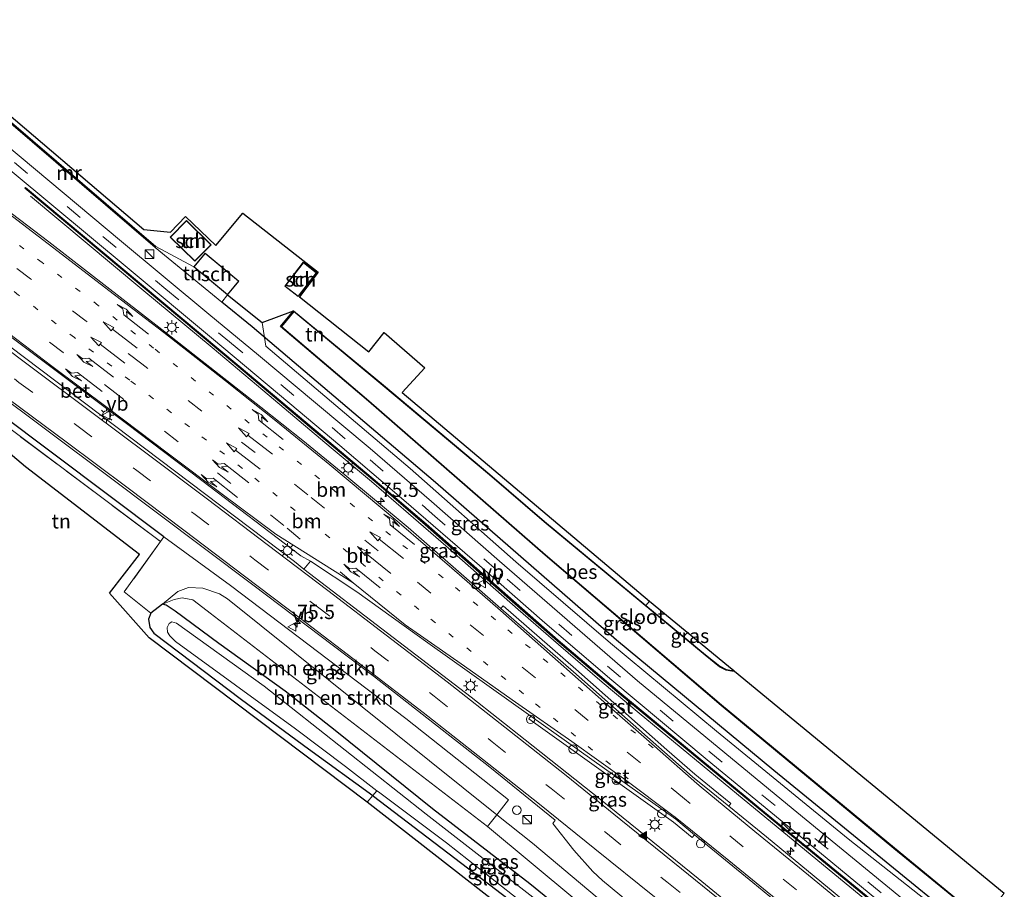
# Model space of a CAD drawing. Units: metres. Extents: x 109998 to 112529, y 512500 to 518750.
# Drawn here: x 110629 to 110801, y 514658 to 514810 of the extents above; entities that cross this region are included whole.
import ezdxf
from ezdxf.enums import TextEntityAlignment as Align

# ---------------------------------------------------------------- set-up
doc = ezdxf.new("R2010")
doc.units = ezdxf.units.M
for name, pattern in [('IE-TERREINAFSCHEIDING', [10, 8, -2]), ('VW-1-3_STREEP', [4, 1, -3]), ('VW-3-9_STREEP', [12, 3, -9])]:
    doc.linetypes.add(name, pattern=pattern)
doc.layers.get('0').update_dxf_attribs({"lineweight": 25})
for name, color, linetype, lineweight in [('B-ME-AL-OVERIG-S-B1', 7, 'Continuous', 18), ('B-ME-AM-KILOMETR-S-B1', 7, 'Continuous', 18), ('B-ME-BV-GELEIDECONSTRUCTIE-GELEIDERAIL-L-B1', 213, 'BV-GELEIDERAIL', 18), ('B-ME-GR-BOMENRIJ-L-B1', 10, 'Continuous', 25), ('B-ME-GR-BOMENSTRUIKEN-GV-B6', 93, 'Continuous', 18), ('B-ME-GW-INSTEEKWATERGANG-L-B1', 10, 'Continuous', 25), ('B-ME-GW-KRUINLIJN-L-B1', 93, 'Continuous', 18), ('B-ME-GW-TEENLIJN-L-B1', 93, 'Continuous', 18), ('B-ME-IE-GRASLAND-GV-B6', 93, 'Continuous', 18), ('B-ME-IE-GRONDWERKLIJN-GROND_INGERICHT-GV-B6', 253, 'Continuous', 18), ('B-ME-IE-HULPGEOMETRIE-L-B1', 53, 'Continuous', 18), ('B-ME-IE-INRICHTINGSELEMENT-S-B1', 253, 'Continuous', 18), ('B-ME-IE-MEUBILAIR_WEGMEUBILAIR-LICHTMAST-S-B1', 8, 'Continuous', 18), ('B-ME-IE-TERREINAFSCHEIDING-HAAG-L-B1', 10, 'Continuous', 25), ('B-ME-IE-TERREINAFSCHEIDING-RASTERHEKWERK-L-B1', 8, 'IE-TERREINAFSCHEIDING', 18), ('B-ME-KG-KADASTRAAL-DAKRAND-L-B1', 13, 'Continuous', 18), ('B-ME-KG-KADASTRAAL-OPNAMEDTMGRENS-L-B1', 10, 'Continuous', 25), ('B-ME-KW-GELUIDSWERING-GV-B6', 8, 'Continuous', 18), ('B-ME-KW-SCHERM-L-B1', 8, 'Continuous', 18), ('B-ME-MW-MUUR-GV-B6', 8, 'IE-TERREINAFSCHEIDING-KUNSTMATIG', 18), ('B-ME-MW-MUUR-L-B1', 8, 'IE-TERREINAFSCHEIDING-KUNSTMATIG', 18), ('B-ME-OB-BESCHOEIING-GV-B6', 10, 'Continuous', 25), ('B-ME-OG-BEBOUWING-GV-B6', 173, 'Continuous', 18), ('B-ME-OG-WATER-GV-B6', 153, 'Continuous', 18), ('B-ME-VH-VERH_SOORT-BETON-OVERIG-GV-B6', 8, 'IE-TERREINAFSCHEIDING-NATUURLIJK-HOUTWAL', 18), ('B-ME-VH-VERH_SOORT-BITUMEN-GV-B6', 8, 'IE-TERREINAFSCHEIDING-NATUURLIJK-HOUTWAL', 18), ('B-ME-VH-VERH_SOORT-GV-B6', 8, 'Continuous', 18), ('B-ME-VW-MARKERING-13STREEP-045-L-B1', 255, 'VW-1-3_STREEP', 18), ('B-ME-VW-MARKERING-39STREEP-015-L-B1', 255, 'VW-3-9_STREEP', 18), ('B-ME-VW-MARKERING-PIJLLI750-S-B1', 7, 'Continuous', 18), ('B-ME-VW-MARKERING-PIJLRD750-S-B1', 7, 'Continuous', 18), ('B-ME-VW-MARKERING-PIJLRE750-S-B1', 7, 'Continuous', 18), ('B-ME-VW-MARKERING-STREEP-015-L-B1', 7, 'Continuous', 18), ('B-ME-VW-MARKERING-VLAKMARK-S-B1', 7, 'Continuous', 18), ('B-ME-VW-MEUBILAIR_WEGMEUBILAIR-VERKEERSBORD-S-B1', 8, 'Continuous', 18)]:
    doc.layers.add(name, color=color, linetype=linetype, lineweight=lineweight)
doc.styles.add('NLCS-ISO', font='NLCS-ISO.TTF')
doc.linetypes.add('BV-GELEIDERAIL', pattern='A,10,-3,[108,NLCS.SHX,S=1,R=0,X=0,Y=0],-3', length=16)
doc.linetypes.add('IE-TERREINAFSCHEIDING-KUNSTMATIG', pattern='A,4,[82,NLCS.SHX,S=0.75,R=90,X=0,Y=0],4,-2', length=10)
doc.linetypes.add('IE-TERREINAFSCHEIDING-NATUURLIJK-HOUTWAL', pattern='A,7,-1.5,[67,NLCS.SHX,S=0.75,R=45,X=0,Y=0],-1.5,7,-1.5,[70,NLCS.SHX,S=0.75,R=0,X=0,Y=0],-1.5', length=20)

# ---------------------------------------------------------------- blocks, each defined once
blk = doc.blocks.new('dtb')
blk.add_circle((0, 0), 0.75)
blk = doc.blocks.new('kast')
blk.add_line((-0.75, -0.75), (0.75, 0.75))
blk.add_lwpolyline([(-0.75, 0.75), (0.75, 0.75), (0.75, -0.75), (-0.75, -0.75)], close=True)
blk = doc.blocks.new('verkeersbord')
for p, q in [((0, 0.75), (-0.75, -0.625)), ((0.75, -0.625), (0, 0.75)), ((-0.75, -0.625), (0.75, -0.625))]:
    blk.add_line(p, q)
blk = doc.blocks.new('hecto')
for p, q in [((0, 0.625), (-0.625, 0)), ((0, -0.625), (0, 0.625)), ((-0.625, 0), (0.625, 0)), ((0.625, 0), (0, -0.625))]:
    blk.add_line(p, q)
blk = doc.blocks.new('verfsymbol')
for color in [252, 253]:
    blk.add_hatch(color=color).paths.add_polyline_path([(0.75, -0.625), (0, 0.75), (-0.75, -0.625)])
blk.add_lwpolyline([(0.75, -0.625), (0, 0.75), (-0.75, -0.625)], close=True)
blk = doc.blocks.new('lantaarnpaal')
for p, q in [((-0.75, 0), (-1.25, 0)), ((-0.88, 0.88), (-0.53, 0.53)), ((0, 0.75), (0, 1.25)), ((0.53, 0.53), (0.88, 0.88)), ((0.75, 0), (1.25, 0)), ((-0.53, -0.53), (-0.88, -0.88)), ((0, -0.75), (0, -1.25)), ((0.53, -0.53), (0.88, -0.88))]:
    blk.add_line(p, q)
blk.add_circle((0, 0), 0.75)
blk = doc.blocks.new('pijll')
for p, q in [((0, 0, 0.1), (5.45, 0, 0.1)), ((5.7, 1.05, 0.1), (4, 0.75, 0.1)), ((4, 0.75, 0.1), (5.45, 0.75, 0.1)), ((5.45, 0.75, 0.1), (4.7, 0, 0.1)), ((6.2, 0.75, 0.1), (5.45, 0, 0.1)), ((7.5, 0.75, 0.1), (5.7, 1.05, 0.1)), ((7.5, 0.75, 0.1), (6.2, 0.75, 0.1))]:
    blk.add_line(p, q)
blk = doc.blocks.new('pijl')
for p, q in [((0, 0, 0.1), (5.45, 0, 0.1)), ((7.5, 0, 0.1), (5.45, 0.375, 0.1)), ((5.45, 0.375, 0.1), (5.45, -0.375, 0.1)), ((5.45, -0.375, 0.1), (7.5, 0, 0.1))]:
    blk.add_line(p, q)
blk = doc.blocks.new('pijlr')
for p, q in [((0, 0, 0.1), (5.45, 0, 0.1)), ((5.45, -0.75, 0.1), (4.7, 0, 0.1)), ((6.2, -0.75, 0.1), (5.45, 0, 0.1)), ((4, -0.75, 0.1), (5.45, -0.75, 0.1)), ((5.7, -1.05, 0.1), (4, -0.75, 0.1)), ((7.5, -0.75, 0.1), (5.7, -1.05, 0.1)), ((7.5, -0.75, 0.1), (6.2, -0.75, 0.1))]:
    blk.add_line(p, q)

msp = doc.modelspace()

# ---------------------------------------------------------------- linework, layer by layer
at = {"layer": 'B-ME-BV-GELEIDECONSTRUCTIE-GELEIDERAIL-L-B1'}
msp.add_polyline3d([(110790.57, 514644.035, 1.12), (110773.583, 514658.04, 1.146), (110755.082, 514673.224, 1.143), (110736.769, 514688.338, 1.158), (110730.277, 514693.794, 1.16), (110722.668, 514700.343, 1.169), (110715.633, 514706.492, 1.175), (110703.018, 514717.614, 1.16), (110696.495, 514723.259, 1.166), (110690.028, 514728.81, 1.166), (110682.974, 514734.727, 1.18), (110671.025, 514744.799, 1.166), (110662.155, 514752.214, 1.172), (110649.871, 514762.461, 1.172), (110630.43, 514778.666, 1.129)], dxfattribs=at)
at = {"layer": 'B-ME-GR-BOMENRIJ-L-B1'}
for p, q in [((110669.165, 514755.843, -0.2), (110663.875, 514760.137, -0.197)), ((110653.713, 514719.14, 0.771), (110605.278, 514755.586, 0.796))]:
    msp.add_line(p, q, dxfattribs=at)
msp.add_polyline3d([(110795.107, 514649.939, -0.195), (110760.31, 514678.368, -0.166), (110732.803, 514701.126, -0.163), (110701.184, 514728.668, -0.16), (110669.165, 514755.843, -0.2)], dxfattribs=at)
at = {"layer": 'B-ME-GR-BOMENSTRUIKEN-GV-B6'}
for points in [[(110653.494, 514707.415, -0.542), (110651.442, 514705.838, -0.001), (110646.824, 514709.577, 0.234), (110653.132, 514718.34, 0.754), (110653.713, 514719.14, 0.771), (110665.387, 514710.663, 0.765), (110696.001, 514687.419, 0.731), (110713.929, 514673.202, 0.734), (110711.922, 514670.622, 0.613), (110664.822, 514708.36, 0.683), (110663.464, 514709.218, 0.683), (110660.559, 514710.187, 0.683), (110658.048, 514710.29, 0.683), (110656.171, 514709.595, 0.683), (110653.494, 514707.415, -0.542)], [(110653.494, 514707.415, -0.542), (110656.171, 514709.595, 0.683), (110658.048, 514710.29, 0.683), (110660.559, 514710.187, 0.683), (110663.464, 514709.218, 0.683), (110664.822, 514708.36, 0.683), (110711.922, 514670.622, 0.613), (110710.295, 514668.583, -0.471), (110658.805, 514708.176, -0.451), (110656.941, 514708.501, -0.451), (110655.552, 514708.221, -0.467), (110653.494, 514707.415, -0.542)]]:
    msp.add_polyline3d(points, dxfattribs=at)
at = {"layer": 'B-ME-GW-INSTEEKWATERGANG-L-B1'}
msp.add_line((110653.494, 514707.415, -0.542), (110651.442, 514705.838, -0.001), dxfattribs=at)
for points in [[(110651.442, 514705.838, -0.001), (110651.068, 514704.764, -0.076), (110651.283, 514703.328, -0.127), (110651.999, 514702.313, -0.213), (110667.307, 514690.754, -0.427), (110678.975, 514682.156, -0.468), (110690.242, 514673.972, -0.51)], [(110769.285, 514616.337, -0.652), (110754.961, 514628, -0.652), (110733.047, 514646.049, -0.703), (110717.687, 514658.557, -0.65), (110700.65, 514671.637, -0.649), (110683.634, 514685.324, -0.566), (110674.944, 514692.23, -0.607), (110663.334, 514700.545, -0.596), (110655.685, 514706.207, -0.613), (110654.124, 514707.207, -0.542), (110653.494, 514707.415, -0.542)], [(110690.242, 514673.972, -0.51), (110690.364, 514673.883, -0.51), (110718.774, 514652.172, -0.745), (110752.572, 514624.668, -0.787), (110766.801, 514613.105, -0.777)]]:
    msp.add_polyline3d(points, dxfattribs=at)
at = {"layer": 'B-ME-GW-KRUINLIJN-L-B1'}
for points in [[(110670.917, 514756.626, 0.197), (110671.53, 514752.462, 0.223), (110696.767, 514731.126, 0.223), (110715.217, 514714.775, 0.194), (110731.761, 514700.615, 0.177), (110750.285, 514685.218, 0.169), (110773.272, 514666.382, 0.172), (110794.739, 514649.461, 0.073)], [(110711.922, 514670.622, 0.613), (110664.822, 514708.36, 0.683), (110663.464, 514709.218, 0.683), (110660.559, 514710.187, 0.683), (110658.048, 514710.29, 0.683), (110656.171, 514709.595, 0.683), (110653.494, 514707.415, -0.542)], [(110773.317, 514621.584, 0.598), (110749.133, 514639.62, 0.604), (110718.147, 514665.635, 0.604), (110711.922, 514670.622, 0.613)]]:
    msp.add_polyline3d(points, dxfattribs=at)
at = {"layer": 'B-ME-GW-TEENLIJN-L-B1'}
msp.add_polyline3d([(110710.295, 514668.583, -0.471), (110740.45, 514643.466, -0.626), (110771.202, 514618.833, -0.6)], dxfattribs=at)
at = {"layer": 'B-ME-IE-GRASLAND-GV-B6'}
for points in [[(110793.154, 514647.398, 0.295), (110763.665, 514671.609, 0.302), (110736.468, 514694.019, 0.307), (110712.372, 514714.899, 0.305), (110700.501, 514725.31, 0.307), (110689.766, 514734.578, 0.293), (110680.212, 514742.558, 0.285), (110670.282, 514750.881, 0.302), (110661.602, 514758.084, 0.29), (110645.985, 514771.073, 0.293), (110621.223, 514791.728, 0.42), (110619.73, 514793.077, 0.451), (110621.986, 514795.64, 0.548), (110652.21, 514769.712, 0.285), (110663.875, 514760.137, -0.197), (110664.855, 514761.436, 0.2), (110670.917, 514756.626, 0.197), (110671.53, 514752.462, 0.223), (110696.767, 514731.126, 0.223), (110715.217, 514714.775, 0.194), (110731.761, 514700.615, 0.177), (110750.285, 514685.218, 0.169), (110773.272, 514666.382, 0.172), (110794.739, 514649.461, 0.073)], [(110619.49, 514789.59, 0.451), (110627.236, 514782.937, 0.37), (110647.689, 514765.901, 0.355), (110662.039, 514753.943, 0.375), (110675.745, 514742.442, 0.389), (110684.5, 514735.123, 0.389), (110695.673, 514725.598, 0.389), (110708.86, 514714.13, 0.387), (110720.288, 514704.118, 0.398), (110731.993, 514694.103, 0.406), (110748.63, 514680.191, 0.406), (110769.279, 514663.245, 0.406), (110791.343, 514645.042, 0.406)], [(110789.008, 514642.003, 0.772), (110758.988, 514666.742, 0.717), (110752.421, 514672.101, 0.689), (110752.8, 514672.566, 0.685), (110749.709, 514675.082, 0.685), (110746.498, 514677.679, 0.685), (110741.573, 514681.975, 0.685), (110725.673, 514696.055, 0.679), (110713.013, 514707.115, 0.676), (110712.618, 514706.663, 0.68), (110696.408, 514720.792, 0.655), (110685.366, 514730.001, 0.638), (110677.984, 514735.99, 0.663), (110670.649, 514741.835, 0.641), (110663.422, 514747.502, 0.672), (110653.398, 514755.389, 0.723), (110633.642, 514770.682, 0.748), (110618.23, 514782.432, 0.819)], [(110790.976, 514644.565, 0.34), (110758.682, 514671.082, 0.372), (110733.759, 514691.665, 0.372), (110722.633, 514701.117, 0.37), (110713.795, 514708.845, 0.37), (110699.533, 514721.442, 0.37), (110691.409, 514728.389, 0.37), (110679.974, 514737.968, 0.37), (110666.909, 514749.01, 0.372), (110629.57, 514780.209, 0.372), (110629.442, 514780.056, 0.772), (110666.78, 514748.857, 0.772), (110679.845, 514737.815, 0.77), (110691.28, 514728.236, 0.77), (110699.402, 514721.291, 0.77), (110713.663, 514708.695, 0.77), (110722.502, 514700.966, 0.77), (110733.631, 514691.512, 0.772), (110758.555, 514670.928, 0.772), (110790.849, 514644.41, 0.74)], [(110749.133, 514639.62, 0.604), (110718.147, 514665.635, 0.604), (110711.922, 514670.622, 0.613), (110713.929, 514673.202, 0.734), (110696.001, 514687.419, 0.731), (110665.387, 514710.663, 0.765), (110653.713, 514719.14, 0.771), (110653.132, 514718.34, 0.754), (110620.71, 514742.636, 0.816), (110601.677, 514756.995, 0.838), (110587.536, 514766.272, 0.858), (110590.892, 514769.408, 0.998), (110592.461, 514768.29, 0.98), (110612.82, 514753.049, 0.912), (110643.947, 514729.796, 0.898), (110669.269, 514710.803, 0.759), (110690.555, 514694.686, 0.788), (110710.689, 514678.946, 0.771), (110722.104, 514669.658, 0.772), (110721.687, 514669.067, 0.791), (110725.354, 514664.399, 0.766), (110728.65, 514660.728, 0.755), (110730.349, 514659.133, 0.761), (110746.895, 514645.436, 0.747)], [(110794.739, 514649.461, 0.073), (110773.272, 514666.382, 0.172), (110750.285, 514685.218, 0.169), (110731.761, 514700.615, 0.177), (110715.217, 514714.775, 0.194), (110696.767, 514731.126, 0.223), (110671.53, 514752.462, 0.223), (110670.917, 514756.626, 0.197), (110676.406, 514758.659, -1), (110674.125, 514755.882, -1), (110689.495, 514742.844, -1), (110720.359, 514715.961, -1), (110751.108, 514689.722, -1), (110781.28, 514664.728, -1), (110796.749, 514652.082, -1), (110795.107, 514649.939, -0.195), (110794.739, 514649.461, 0.073)], [(110687.418, 514709.555, 0.966), (110699.871, 514700.644, 0.946), (110717.818, 514687.864, 0.946), (110717.47, 514687.375, 0.955), (110742.789, 514669.347, 0.943), (110746.027, 514666.65, 0.946), (110746.411, 514667.111, 0.937), (110756.649, 514658.789, 0.966), (110784.342, 514635.931, 0.959), (110781.057, 514631.656, 0.951), (110747.068, 514659.462, 0.932), (110729.983, 514673.275, 0.997), (110716.823, 514683.73, 0.943), (110707.445, 514691.138, 0.985), (110678.18, 514713.526, 1.059), (110679.37, 514714.899, 1.039), (110687.418, 514709.555, 0.966)], [(110769.285, 514616.337, -0.652), (110754.961, 514628, -0.652), (110733.047, 514646.049, -0.703), (110717.687, 514658.557, -0.65), (110700.65, 514671.637, -0.649), (110683.634, 514685.324, -0.566), (110674.944, 514692.23, -0.607), (110663.334, 514700.545, -0.596), (110655.685, 514706.207, -0.613), (110654.124, 514707.207, -0.542), (110653.494, 514707.415, -0.542), (110655.552, 514708.221, -0.467), (110656.941, 514708.501, -0.451), (110658.805, 514708.176, -0.451), (110710.295, 514668.583, -0.471), (110740.45, 514643.466, -0.626), (110771.202, 514618.833, -0.6), (110769.285, 514616.337, -0.652)], [(110738.569, 514707.913, -0.143), (110752.379, 514696.563, -0.143), (110753.307, 514695.82, -1), (110752.971, 514695.825, -1), (110751.977, 514695.987, -1), (110750.844, 514696.564, -1), (110748.347, 514698.545, -1), (110737.94, 514707.181, -1), (110738.569, 514707.913, -0.143)], [(110723.456, 514652.131, -1.25), (110699.558, 514670.74, -1.25), (110671.279, 514693.049, -1.25), (110655.94, 514704.082, -1.25), (110655.148, 514704.322, -1.25), (110654.684, 514704.02, -1.25), (110654.299, 514703.326, -1.25), (110654.373, 514702.537, -1.25), (110654.801, 514701.855, -1.25), (110655.758, 514700.904, -1.25), (110676.748, 514685.611, -1.25), (110685.454, 514679.066, -1.25), (110690.939, 514674.815, -1.25), (110690.242, 514673.972, -0.51), (110678.975, 514682.156, -0.468), (110667.307, 514690.754, -0.427), (110651.999, 514702.313, -0.213), (110651.283, 514703.328, -0.127), (110651.068, 514704.764, -0.076), (110651.442, 514705.838, -0.001), (110653.494, 514707.415, -0.542), (110654.124, 514707.207, -0.542), (110655.685, 514706.207, -0.613), (110663.334, 514700.545, -0.596), (110674.944, 514692.23, -0.607), (110683.634, 514685.324, -0.566), (110700.65, 514671.637, -0.649), (110717.687, 514658.557, -0.65), (110733.047, 514646.049, -0.703)], [(110766.801, 514613.105, -0.777), (110752.572, 514624.668, -0.787), (110718.774, 514652.172, -0.745), (110690.364, 514673.883, -0.51), (110690.242, 514673.972, -0.51), (110690.939, 514674.815, -1.25), (110691.202, 514674.611, -1.25), (110703.098, 514665.699, -1.25), (110718.487, 514653.584, -1.25), (110729.877, 514644.225, -1.25), (110753.006, 514625.271, -1.25), (110767.223, 514613.654, -1.25), (110766.801, 514613.105, -0.777)], [(110771.202, 514618.833, -0.6), (110740.45, 514643.466, -0.626), (110710.295, 514668.583, -0.471), (110711.922, 514670.622, 0.613), (110718.147, 514665.635, 0.604), (110749.133, 514639.62, 0.604), (110773.317, 514621.584, 0.598), (110771.202, 514618.833, -0.6)]]:
    msp.add_polyline3d(points, dxfattribs=at)
at = {"layer": 'B-ME-IE-GRONDWERKLIJN-GROND_INGERICHT-GV-B6'}
for points in [[(110621.473, 514797.298, 0.545), (110650.218, 514772.863, 0.067), (110654.891, 514772.419, 0.065), (110657.504, 514775.14, 0.093), (110662.811, 514770.052, 0.087), (110667.52, 514775.704, 0.161), (110680.67, 514765.375, 0.194), (110677.411, 514761.101, 0.194), (110689.564, 514751.488, 0.194), (110692.198, 514754.866, -0.019), (110699.309, 514748.692, -0.019), (110695.387, 514744.356, -0.465), (110738.569, 514707.913, -0.143), (110737.94, 514707.181, -1), (110720.241, 514721.869, -1), (110710.662, 514730.068, -1), (110692.073, 514745.671, -1), (110676.406, 514758.659, -1), (110670.917, 514756.626, 0.197), (110664.855, 514761.436, 0.2), (110666.844, 514763.834, 0.2), (110660.944, 514768.726, 0.2), (110658.956, 514766.328, 0.2), (110652.34, 514769.864, 0.285), (110622.116, 514795.792, 0.548)], [(110654.831, 514771.544, 0.2), (110659.139, 514767.298, 0.2), (110661.999, 514770.2, 0.2), (110657.69, 514774.446, 0.2), (110654.831, 514771.544, 0.2)], [(110652.34, 514769.864, 0.285), (110658.956, 514766.328, 0.2), (110664.855, 514761.436, 0.2), (110663.875, 514760.137, -0.197), (110652.21, 514769.712, 0.285), (110652.34, 514769.864, 0.285)], [(110674.841, 514762.953, 0.2), (110677.18, 514761.132, 0.2), (110680.43, 514765.307, 0.2), (110678.091, 514767.128, 0.2), (110674.841, 514762.953, 0.2)], [(110689.266, 514672.794, -0.386), (110651.157, 514701.503, -0.175), (110644.261, 514709.323, -0.175), (110649.457, 514716.058, -0.124), (110629.575, 514731.379, 0.449), (110606.041, 514751.274, 0.649), (110598.692, 514744.304, 0.327), (110580.875, 514764.069, 0.853), (110581.702, 514764.851, 0.855), (110594.76, 514750.4, 0.416), (110595.536, 514751.1, 0.432), (110601.677, 514756.995, 0.838), (110620.71, 514742.636, 0.816), (110653.132, 514718.34, 0.754), (110646.824, 514709.577, 0.234), (110651.442, 514705.838, -0.001), (110651.068, 514704.764, -0.076), (110651.283, 514703.328, -0.127), (110651.999, 514702.313, -0.213), (110667.307, 514690.754, -0.427), (110678.975, 514682.156, -0.468), (110690.242, 514673.972, -0.51), (110689.266, 514672.794, -0.386)], [(110689.266, 514672.794, -0.386), (110690.242, 514673.972, -0.51), (110690.364, 514673.883, -0.51), (110718.774, 514652.172, -0.745), (110752.572, 514624.668, -0.787), (110766.801, 514613.105, -0.777), (110765.423, 514611.312, -0.92), (110724.17, 514645.576, -0.804), (110689.266, 514672.794, -0.386)]]:
    msp.add_polyline3d(points, dxfattribs=at)
at = {"layer": 'B-ME-IE-HULPGEOMETRIE-L-B1'}
msp.add_line((110658.956, 514766.328, 0.2), (110652.34, 514769.864, 0.285), dxfattribs=at)
at = {"layer": 'B-ME-IE-TERREINAFSCHEIDING-HAAG-L-B1'}
for p, q in [((110664.855, 514761.436, 0.2), (110670.917, 514756.626, 0.197)), ((110670.917, 514756.626, 0.197), (110676.406, 514758.659, -1))]:
    msp.add_line(p, q, dxfattribs=at)
at = {"layer": 'B-ME-IE-TERREINAFSCHEIDING-RASTERHEKWERK-L-B1'}
for p, q in [((110737.94, 514707.181, -1), (110738.569, 514707.913, -0.143)), ((110690.242, 514673.972, -0.51), (110689.266, 514672.794, -0.386)), ((110690.939, 514674.815, -1.25), (110690.242, 514673.972, -0.51))]:
    msp.add_line(p, q, dxfattribs=at)
for points in [[(110652.21, 514769.712, 0.285), (110663.875, 514760.137, -0.197), (110664.855, 514761.436, 0.2)], [(110601.677, 514756.995, 0.838), (110620.71, 514742.636, 0.816), (110653.132, 514718.34, 0.754)], [(110653.132, 514718.34, 0.754), (110646.824, 514709.577, 0.234), (110651.442, 514705.838, -0.001)]]:
    msp.add_polyline3d(points, dxfattribs=at)
at = {"layer": 'B-ME-KG-KADASTRAAL-DAKRAND-L-B1'}
for points in [[(110654.902, 514771.545, 4.055), (110657.691, 514774.375, 4.055), (110661.928, 514770.199, 4.055), (110659.138, 514767.369, 4.095), (110654.902, 514771.545, 4.055)], [(110660.951, 514768.656, 2.697), (110666.774, 514763.828, 2.697), (110664.848, 514761.506, 2.372), (110659.026, 514766.334, 2.369), (110660.951, 514768.656, 2.697)], [(110677.171, 514761.202, 2.124), (110674.911, 514762.962, 2.205), (110678.1, 514767.058, 2.479), (110680.36, 514765.298, 2.273), (110677.171, 514761.202, 2.124)]]:
    msp.add_polyline3d(points, dxfattribs=at)
at = {"layer": 'B-ME-KG-KADASTRAAL-OPNAMEDTMGRENS-L-B1'}
for points in [[(110604.04, 514809.51, 0.875), (110609.046, 514805.797, 0.787), (110610.731, 514804.631, 0.759), (110612.947, 514803.223, 0.643), (110620.872, 514796.65, 0.545), (110621.473, 514797.298, 0.545), (110650.218, 514772.863, 0.067), (110654.891, 514772.419, 0.065), (110657.504, 514775.14, 0.093), (110662.811, 514770.052, 0.087), (110667.52, 514775.704, 0.161), (110680.67, 514765.375, 0.194), (110677.411, 514761.101, 0.194), (110689.564, 514751.488, 0.194), (110692.198, 514754.866, -0.019), (110699.309, 514748.692, -0.019), (110695.387, 514744.356, -0.465), (110738.569, 514707.913, -0.143), (110752.379, 514696.563, -0.143), (110753.307, 514695.82, -1), (110753.43, 514695.718, -1.25), (110800.555, 514656.936, -1.249)], [(110765.423, 514611.312, -0.92), (110724.17, 514645.576, -0.804), (110689.266, 514672.794, -0.386), (110651.157, 514701.503, -0.175), (110644.261, 514709.323, -0.175), (110649.457, 514716.058, -0.124), (110629.575, 514731.379, 0.449), (110606.041, 514751.274, 0.649), (110598.692, 514744.304, 0.327), (110580.875, 514764.069, 0.853), (110581.702, 514764.851, 0.855), (110578.245, 514768.567, 0.855), (110575.377, 514768.966, 0.855), (110573.39, 514768.278, 0.855), (110565.257, 514761.302, 0.855), (110564.724, 514761.904, 0.793), (110563.116, 514763.721, 0.816), (110562.771, 514764.11, 0.737), (110562.702, 514764.188, 0.785)]]:
    msp.add_polyline3d(points, dxfattribs=at)
at = {"layer": 'B-ME-KW-GELUIDSWERING-GV-B6'}
msp.add_polyline3d([(110790.849, 514644.41, 0.74), (110758.555, 514670.928, 0.772), (110733.631, 514691.512, 0.772), (110722.502, 514700.966, 0.77), (110713.663, 514708.695, 0.77), (110699.402, 514721.291, 0.77), (110691.28, 514728.236, 0.77), (110679.845, 514737.815, 0.77), (110666.78, 514748.857, 0.772), (110629.442, 514780.056, 0.772), (110629.57, 514780.209, 0.372), (110666.909, 514749.01, 0.372), (110679.974, 514737.968, 0.37), (110691.409, 514728.389, 0.37), (110699.533, 514721.442, 0.37), (110713.795, 514708.845, 0.37), (110722.633, 514701.117, 0.37), (110733.759, 514691.665, 0.372), (110758.682, 514671.082, 0.372), (110790.976, 514644.565, 0.34), (110790.849, 514644.41, 0.74)], dxfattribs=at)
at = {"layer": 'B-ME-KW-SCHERM-L-B1'}
msp.add_polyline3d([(110790.905, 514644.478, 2.882), (110770.776, 514661.023, 2.875), (110747.424, 514680.245, 2.875), (110736.42, 514689.335, 2.875), (110728.759, 514695.757, 2.872), (110723.611, 514700.125, 2.872), (110714.039, 514708.504, 2.872), (110700.894, 514720.095, 2.872), (110691.675, 514728.02, 2.872), (110689.02, 514730.252, 2.872), (110681.267, 514736.754, 2.872), (110631.366, 514778.565, 2.889), (110629.532, 514780.121, 0.395)], dxfattribs=at)
at = {"layer": 'B-ME-MW-MUUR-GV-B6'}
msp.add_polyline3d([(110621.986, 514795.64, 0.548), (110622.116, 514795.792, 0.548), (110652.34, 514769.864, 0.285), (110652.21, 514769.712, 0.285), (110621.986, 514795.64, 0.548)], dxfattribs=at)
at = {"layer": 'B-ME-MW-MUUR-L-B1'}
msp.add_line((110622.085, 514795.705, 2.957), (110652.23, 514769.823, 2.957), dxfattribs=at)
at = {"layer": 'B-ME-OB-BESCHOEIING-GV-B6'}
for points in [[(110796.749, 514652.082, -1), (110781.28, 514664.728, -1), (110751.108, 514689.722, -1), (110720.359, 514715.961, -1), (110689.495, 514742.844, -1), (110674.125, 514755.882, -1), (110676.406, 514758.659, -1), (110692.073, 514745.671, -1), (110710.662, 514730.068, -1), (110720.241, 514721.869, -1), (110737.94, 514707.181, -1), (110748.347, 514698.545, -1), (110750.844, 514696.564, -1), (110751.977, 514695.987, -1), (110752.971, 514695.825, -1), (110753.307, 514695.82, -1)], [(110753.307, 514695.82, -1), (110753.43, 514695.718, -1.25), (110752.962, 514695.725, -1.25), (110751.946, 514695.891, -1.25), (110750.79, 514696.479, -1.25), (110748.284, 514698.467, -1.25), (110720.182, 514721.787, -1.25), (110710.597, 514729.992, -1.25), (110692.009, 514745.594, -1.25), (110676.42, 514758.518, -1.25), (110674.265, 514755.895, -1.25), (110689.56, 514742.92, -1.25), (110720.424, 514716.037, -1.25), (110751.172, 514689.799, -1.25), (110781.344, 514664.805, -1.25), (110796.812, 514652.159, -1.25)]]:
    msp.add_polyline3d(points, dxfattribs=at)
at = {"layer": 'B-ME-OG-BEBOUWING-GV-B6'}
for points in [[(110654.831, 514771.544, 0.2), (110657.69, 514774.446, 0.2), (110661.999, 514770.2, 0.2), (110659.139, 514767.298, 0.2), (110654.831, 514771.544, 0.2)], [(110664.855, 514761.436, 0.2), (110658.956, 514766.328, 0.2), (110660.944, 514768.726, 0.2), (110666.844, 514763.834, 0.2), (110664.855, 514761.436, 0.2)], [(110677.18, 514761.132, 0.2), (110674.841, 514762.953, 0.2), (110678.091, 514767.128, 0.2), (110680.43, 514765.307, 0.2), (110677.18, 514761.132, 0.2)]]:
    msp.add_polyline3d(points, dxfattribs=at)
at = {"layer": 'B-ME-OG-WATER-GV-B6'}
for points in [[(110753.43, 514695.718, -1.25), (110800.555, 514656.936, -1.249), (110796.812, 514652.159, -1.25), (110781.344, 514664.805, -1.25), (110751.172, 514689.799, -1.25), (110720.424, 514716.037, -1.25), (110689.56, 514742.92, -1.25), (110674.265, 514755.895, -1.25), (110676.42, 514758.518, -1.25), (110692.009, 514745.594, -1.25), (110710.597, 514729.992, -1.25), (110720.182, 514721.787, -1.25), (110748.284, 514698.467, -1.25), (110750.79, 514696.479, -1.25), (110751.946, 514695.891, -1.25), (110752.962, 514695.725, -1.25), (110753.43, 514695.718, -1.25)], [(110767.223, 514613.654, -1.25), (110753.006, 514625.271, -1.25), (110729.877, 514644.225, -1.25), (110718.487, 514653.584, -1.25), (110703.098, 514665.699, -1.25), (110691.202, 514674.611, -1.25), (110690.939, 514674.815, -1.25), (110685.454, 514679.066, -1.25), (110676.748, 514685.611, -1.25), (110655.758, 514700.904, -1.25), (110654.801, 514701.855, -1.25), (110654.373, 514702.537, -1.25), (110654.299, 514703.326, -1.25), (110654.684, 514704.02, -1.25), (110655.148, 514704.322, -1.25), (110655.94, 514704.082, -1.25), (110671.279, 514693.049, -1.25), (110699.558, 514670.74, -1.25), (110723.456, 514652.131, -1.25), (110754.325, 514627.113, -1.25), (110768.606, 514615.454, -1.25), (110767.223, 514613.654, -1.25)]]:
    msp.add_polyline3d(points, dxfattribs=at)
at = {"layer": 'B-ME-VH-VERH_SOORT-BETON-OVERIG-GV-B6'}
msp.add_polyline3d([(110596.919, 514774.723, 1.211), (110598.06, 514775.757, 1.202), (110604.71, 514770.789, 1.171), (110618.099, 514760.76, 1.15), (110630.51, 514751.456, 1.112), (110647.178, 514738.95, 1.066), (110660.348, 514728.982, 1.063), (110677.675, 514715.867, 1.069), (110679.37, 514714.899, 1.039), (110678.18, 514713.526, 1.059), (110676.579, 514714.863, 1.097), (110621.691, 514756.259, 1.168), (110596.919, 514774.723, 1.211)], dxfattribs=at)
at = {"layer": 'B-ME-VH-VERH_SOORT-BITUMEN-GV-B6'}
for points in [[(110600.663, 514808.523, 0.904), (110602.065, 514807.578, 0.879), (110604.04, 514809.51, 0.875), (110609.046, 514805.797, 0.787), (110608.528, 514803.686, 0.762), (110608.682, 514803.12, 0.762), (110608.984, 514802.794, 0.762), (110609.242, 514802.643, 0.762), (110612.903, 514801.146, 0.629), (110613.518, 514799.115, 0.576), (110614.352, 514797.936, 0.562), (110619.73, 514793.077, 0.451), (110621.223, 514791.728, 0.42), (110645.985, 514771.073, 0.293), (110661.602, 514758.084, 0.29), (110670.282, 514750.881, 0.302), (110680.212, 514742.558, 0.285), (110689.766, 514734.578, 0.293), (110700.501, 514725.31, 0.307), (110712.372, 514714.899, 0.305), (110736.468, 514694.019, 0.307), (110763.665, 514671.609, 0.302), (110793.154, 514647.398, 0.295)], [(110618.23, 514782.432, 0.819), (110633.642, 514770.682, 0.748), (110653.398, 514755.389, 0.723), (110663.422, 514747.502, 0.672), (110670.649, 514741.835, 0.641), (110677.984, 514735.99, 0.663), (110685.366, 514730.001, 0.638), (110696.408, 514720.792, 0.655), (110712.618, 514706.663, 0.68), (110725.277, 514695.604, 0.683), (110741.177, 514681.524, 0.689), (110746.112, 514677.22, 0.689), (110749.331, 514674.616, 0.689), (110752.421, 514672.101, 0.689), (110758.988, 514666.742, 0.717), (110789.008, 514642.003, 0.772)], [(110791.343, 514645.042, 0.406), (110769.279, 514663.245, 0.406), (110748.63, 514680.191, 0.406), (110731.993, 514694.103, 0.406), (110720.288, 514704.118, 0.398), (110708.86, 514714.13, 0.387), (110695.673, 514725.598, 0.389), (110684.5, 514735.123, 0.389), (110675.745, 514742.442, 0.389), (110662.039, 514753.943, 0.375), (110647.689, 514765.901, 0.355), (110627.236, 514782.937, 0.37)], [(110784.342, 514635.931, 0.959), (110756.649, 514658.789, 0.966), (110746.411, 514667.111, 0.937), (110743.156, 514669.823, 0.934), (110717.818, 514687.864, 0.946), (110699.871, 514700.644, 0.946), (110687.418, 514709.555, 0.966), (110679.37, 514714.899, 1.039), (110677.675, 514715.867, 1.069), (110660.348, 514728.982, 1.063), (110647.178, 514738.95, 1.066), (110630.51, 514751.456, 1.112), (110618.099, 514760.76, 1.15)], [(110621.691, 514756.259, 1.168), (110676.579, 514714.863, 1.097), (110678.18, 514713.526, 1.059), (110707.445, 514691.138, 0.985), (110716.823, 514683.73, 0.943), (110729.983, 514673.275, 0.997), (110747.068, 514659.462, 0.932), (110781.057, 514631.656, 0.951)], [(110746.895, 514645.436, 0.747), (110730.349, 514659.133, 0.761), (110728.65, 514660.728, 0.755), (110725.354, 514664.399, 0.766), (110721.687, 514669.067, 0.791), (110722.104, 514669.658, 0.772), (110710.689, 514678.946, 0.771), (110690.555, 514694.686, 0.788), (110669.269, 514710.803, 0.759), (110643.947, 514729.796, 0.898), (110612.82, 514753.049, 0.912)]]:
    msp.add_polyline3d(points, dxfattribs=at)
at = {"layer": 'B-ME-VH-VERH_SOORT-GV-B6'}
for points in [[(110712.618, 514706.663, 0.68), (110713.013, 514707.115, 0.676), (110725.673, 514696.055, 0.679), (110741.573, 514681.975, 0.685), (110746.498, 514677.679, 0.685), (110749.709, 514675.082, 0.685), (110752.8, 514672.566, 0.685), (110752.421, 514672.101, 0.689), (110749.331, 514674.616, 0.689), (110746.112, 514677.22, 0.689), (110741.177, 514681.524, 0.689), (110725.277, 514695.604, 0.683), (110712.618, 514706.663, 0.68)], [(110746.411, 514667.111, 0.937), (110746.027, 514666.65, 0.946), (110742.789, 514669.347, 0.943), (110717.47, 514687.375, 0.955), (110717.818, 514687.864, 0.946), (110743.156, 514669.823, 0.934), (110746.411, 514667.111, 0.937)]]:
    msp.add_polyline3d(points, dxfattribs=at)
at = {"layer": 'B-ME-VW-MARKERING-13STREEP-045-L-B1'}
for points in [[(110739.201, 514682.315, 0.782), (110730.064, 514689.745, 0.791), (110720.795, 514697.218, 0.765), (110711.689, 514704.671, 0.769), (110702.497, 514712.008, 0.788), (110693.313, 514719.451, 0.783), (110680.911, 514729.295, 0.809), (110671.791, 514736.562, 0.792), (110662.428, 514743.899, 0.787), (110651.936, 514752.153, 0.798), (110642.274, 514759.585, 0.82), (110632.487, 514767.071, 0.845), (110629.286, 514769.458, 0.859), (110626.162, 514771.786, 0.885)], [(110734.842, 514676.877, 0.95), (110725.667, 514684.335, 0.939), (110716.551, 514691.722, 0.956), (110707.411, 514699.136, 0.968), (110698.278, 514706.466, 0.968), (110688.97, 514714.006, 0.964), (110676.663, 514723.794, 0.97), (110667.47, 514731.123, 0.978), (110658.203, 514738.362, 0.952), (110647.788, 514746.527, 0.945), (110638.098, 514753.968, 0.979), (110628.365, 514761.409, 1.002), (110625.293, 514763.726, 1.005), (110621.945, 514766.253, 1.021)]]:
    msp.add_polyline3d(points, dxfattribs=at)
at = {"layer": 'B-ME-VW-MARKERING-39STREEP-015-L-B1'}
for points in [[(110612.83, 514796.886, 0.593), (110620.306, 514790.664, 0.437), (110627.615, 514784.574, 0.401), (110643.072, 514771.651, 0.35), (110654.049, 514762.46, 0.316), (110665.222, 514753.207, 0.327), (110674.148, 514745.777, 0.327), (110683.137, 514738.242, 0.31), (110689.763, 514732.601, 0.333), (110700.618, 514723.196, 0.279), (110713.699, 514711.778, 0.327), (110731.209, 514696.568, 0.327), (110748.931, 514681.729, 0.33), (110792.204, 514646.162, 0.389)], [(110736.988, 514679.658, 0.871), (110727.861, 514687.089, 0.857), (110718.681, 514694.504, 0.86), (110709.565, 514701.924, 0.862), (110700.351, 514709.338, 0.876), (110691.191, 514716.723, 0.877), (110678.882, 514726.523, 0.877), (110669.663, 514733.877, 0.894), (110660.352, 514741.142, 0.883), (110649.868, 514749.375, 0.877), (110640.16, 514756.852, 0.898), (110630.457, 514764.262, 0.923), (110624.116, 514769.042, 0.938), (110611.56, 514778.505, 0.994)], [(110686.8158, 514711.1242, 1.034), (110674.692, 514721.162, 1.041), (110665.446, 514728.503, 1.027), (110656.21, 514735.75, 1.025), (110645.717, 514743.969, 1.05), (110636.136, 514751.345, 1.041), (110626.349, 514758.813, 1.068), (110620.112, 514763.509, 1.09), (110610.462, 514770.822, 1.122), (110606.3242, 514773.8928, 1.1388)], [(110594.176, 514771.74, 1.078), (110597.392, 514769.361, 1.076), (110607.646, 514761.707, 1.089), (110612.5277, 514758.0554, 1.0768), (110618.012, 514753.953, 1.063), (110628.415, 514746.151, 1.03), (110638.755, 514738.45, 1.015), (110648.983, 514730.756, 1.043), (110659.197, 514723.076, 1.001), (110669.644, 514715.16, 0.973), (110680.327, 514707.114, 0.939), (110690.611, 514699.253, 0.913), (110700.929, 514691.325, 0.893), (110711.083, 514683.348, 0.896), (110721.383, 514675.187, 0.898), (110731.246, 514667.264, 0.888), (110741.582, 514658.891, 0.883), (110751.846, 514650.571, 0.872), (110761.81, 514642.489, 0.858), (110771.702, 514634.402, 0.871), (110781.758, 514626.175, 0.864)], [(110791.997, 514634.636, 0.903), (110782.763, 514642.26, 0.886), (110773.494, 514649.853, 0.887), (110764.26, 514657.468, 0.901), (110754.943, 514665.02, 0.889), (110745.703, 514672.59, 0.874), (110744.6776, 514673.4216, 0.8736), (110736.988, 514679.658, 0.871)]]:
    msp.add_polyline3d(points, dxfattribs=at)
at = {"layer": 'B-ME-VW-MARKERING-STREEP-015-L-B1'}
for points in [[(110611.73, 514787.317, 0.81), (110612.811, 514786.414, 0.821), (110616.388, 514783.5618, 0.8178), (110616.8676, 514783.1793, 0.8174), (110618.388, 514781.967, 0.816), (110628.047, 514774.562, 0.785), (110634.5, 514769.619, 0.762), (110644.132, 514762.218, 0.745), (110653.706, 514754.837, 0.73), (110664.475, 514746.422, 0.695), (110673.569, 514739.203, 0.702), (110682.754, 514731.721, 0.7), (110694.838, 514721.615, 0.697), (110704.017, 514713.684, 0.712), (110712.527, 514706.279, 0.723), (110721.639, 514698.261, 0.742), (110730.613, 514690.358, 0.774), (110739.447, 514682.608, 0.778), (110746.8477, 514676.0869, 0.7807), (110747.591, 514675.432, 0.781), (110756.989, 514667.716, 0.796), (110766.373, 514660.074, 0.833), (110775.502, 514652.548, 0.81)], [(110598.408, 514775.832, 1.208), (110603.365, 514772.107, 1.198), (110603.8674, 514771.729, 1.1972), (110610.587, 514766.679, 1.184), (110617.924, 514761.175, 1.158), (110624.306, 514756.407, 1.146), (110634.165, 514748.985, 1.114), (110643.799, 514741.749, 1.107), (110654.569, 514733.651, 1.092), (110663.906, 514726.614, 1.091), (110673.313, 514719.621, 1.084), (110686.8158, 514711.1242, 1.034), (110695.863, 514703.788, 1.036), (110705.643, 514696.995, 1.043), (110715.144, 514690.31, 1.012), (110724.98, 514683.39, 0.98), (110734.438, 514676.681, 0.961), (110742.4394, 514670.6727, 0.9332), (110743.065, 514670.203, 0.931), (110752.432, 514662.625, 0.959), (110762.003, 514654.846, 0.974), (110771.037, 514647.404, 0.97), (110780.58, 514639.595, 0.963), (110789.403, 514632.315, 0.973)], [(110596.917, 514773.959, 1.172), (110599.709, 514771.878, 1.169), (110609.927, 514764.259, 1.182), (110614.6018, 514760.7639, 1.1626), (110620.044, 514756.695, 1.14), (110630.469, 514748.877, 1.125), (110640.921, 514741.067, 1.101), (110651.024, 514733.496, 1.11), (110661.327, 514725.746, 1.077), (110671.768, 514717.83, 1.052), (110682.382, 514709.808, 1.02), (110692.555, 514701.972, 0.978), (110703.218, 514693.817, 0.965), (110713.281, 514685.929, 0.975), (110723.706, 514677.675, 0.974), (110733.591, 514669.718, 0.96), (110744.154, 514661.189, 0.981), (110753.95, 514653.233, 0.97), (110764.168, 514644.969, 0.947), (110773.956, 514636.976, 0.956), (110784.009, 514628.749, 0.948)], [(110591.528, 514769.509, 0.981), (110595.412, 514766.594, 1.001), (110605.668, 514758.936, 1.018), (110610.4572, 514755.3515, 1.0143), (110615.917, 514751.265, 1.01), (110626.734, 514743.174, 0.95), (110636.693, 514735.755, 0.93), (110647.274, 514727.85, 0.957), (110657.221, 514720.337, 0.921), (110667.819, 514712.32, 0.889), (110677.615, 514704.879, 0.849), (110688.733, 514696.412, 0.815), (110699.01, 514688.485, 0.786), (110709.411, 514680.326, 0.809), (110719.335, 514672.439, 0.805), (110729.024, 514664.677, 0.817), (110739.432, 514656.27, 0.81), (110750.01, 514647.712, 0.8), (110759.712, 514639.839, 0.776), (110769.637, 514631.743, 0.789), (110779.723, 514623.469, 0.784)]]:
    msp.add_polyline3d(points, dxfattribs=at)

# ---------------------------------------------------------------- block references
at = {"layer": 'B-ME-AL-OVERIG-S-B1', "rotation": 90}
for p in [(110717.805, 514687.285, 1.022), (110725.254, 514682.068, 1.028), (110732.81, 514676.654, 0.988), (110740.713, 514670.801, 0.929), (110747.506, 514665.561, 0.923)]:
    msp.add_blockref('dtb', p, dxfattribs=at)
at = {"layer": 'B-ME-AM-KILOMETR-S-B1', "rotation": 90}
for p in [(110691.644, 514725.359, 0.648), (110676.997, 514704.018, 0.872), (110763.202, 514664.263, 0.724)]:
    msp.add_blockref('hecto', p, dxfattribs=at)
at = {"layer": 'B-ME-IE-INRICHTINGSELEMENT-S-B1', "rotation": 90}
for name, p in [('kast', (110651.239, 514768.566, 0.228)), ('dtb', (110715.409, 514671.426, 0.756)), ('kast', (110717.206, 514669.755, 0.742)), ('kast', (110762.415, 514668.536, 0.484)), ('dtb', (110762.465, 514668.536, 0.484))]:
    msp.add_blockref(name, p, dxfattribs=at)
at = {"layer": 'B-ME-IE-MEUBILAIR_WEGMEUBILAIR-LICHTMAST-S-B1', "rotation": 90}
for p in [(110655.112, 514755.759, 0.672), (110643.734, 514740.41, 1.372), (110685.93, 514731.202, 0.66), (110675.353, 514716.791, 1.251), (110707.317, 514693.136, 1.002), (110739.512, 514668.924, 0.946)]:
    msp.add_blockref('lantaarnpaal', p, dxfattribs=at)
at = {"layer": 'B-ME-VW-MARKERING-PIJLLI750-S-B1'}
for p, rotation in [((110644.935, 514747.06, 0.9941), 142.441), ((110642.941, 514744.542, 1.0723), 142.334), ((110668.566, 514728.575, 0.9957), 141.618), ((110666.601, 514726.025, 1.0597), 141.794), ((110691.504, 514710.266, 0.9902), 141.169)]:
    msp.add_blockref('pijll', p, dxfattribs=dict(at, rotation=rotation))
at = {"layer": 'B-ME-VW-MARKERING-PIJLRD750-S-B1'}
for p, rotation in [((110649.052, 514752.126, 0.8426), 142.238), ((110646.905, 514749.499, 0.9168), 142.389), ((110672.706, 514733.596, 0.8478), 142.238), ((110670.559, 514730.969, 0.9332), 141.937), ((110695.574, 514715.373, 0.8323), 141.283), ((110693.396, 514712.767, 0.9187), 141.218)]:
    msp.add_blockref('pijl', p, dxfattribs=dict(at, rotation=rotation))
at = {"layer": 'B-ME-VW-MARKERING-PIJLRE750-S-B1'}
for p, rotation in [((110651.038, 514754.597, 0.7723), 142.312), ((110674.574, 514736.155, 0.7506), 141.605), ((110697.527, 514717.855, 0.7379), 141.248)]:
    msp.add_blockref('pijlr', p, dxfattribs=dict(at, rotation=rotation))
at = {"layer": 'B-ME-VW-MARKERING-VLAKMARK-S-B1', "rotation": 90}
msp.add_blockref('verfsymbol', (110737.394, 514666.935, 0.967), dxfattribs=at)
at = {"layer": 'B-ME-VW-MEUBILAIR_WEGMEUBILAIR-VERKEERSBORD-S-B1', "rotation": 90}
for p in [(110643.682, 514740.426, 1.282), (110709.299, 514711.023, 0.675), (110676.163, 514703.454, 0.816)]:
    msp.add_blockref('verkeersbord', p, dxfattribs=at)

# ---------------------------------------------------------------- texts
at = {"layer": 'B-ME-AM-KILOMETR-S-B1', "ltscale": 0.2, "style": 'NLCS-ISO'}
for s, p in [('75.5', (110691.644, 514725.359, 0.648)), ('75.5', (110676.997, 514704.018, 0.872)), ('75.4', (110763.202, 514664.263, 0.724))]:
    msp.add_text(s, height=2.5, dxfattribs=at).set_placement(p, align=Align.BOTTOM_LEFT)
at = {"layer": 'B-ME-GR-BOMENSTRUIKEN-GV-B6', "ltscale": 0.2, "style": 'NLCS-ISO'}
for p in [(110680.2635, 514696.2428), (110683.3193, 514691.0686)]:
    msp.add_text('bmn en strkn', height=2.5, dxfattribs=at).set_placement(p, align=Align.MIDDLE_CENTER)
at = {"layer": 'B-ME-IE-GRASLAND-GV-B6', "ltscale": 0.2, "style": 'NLCS-ISO'}
for p in [(110707.2345, 514721.519), (110701.7155, 514716.767), (110733.833, 514704.06), (110745.6235, 514701.8665), (110681.9235, 514695.496), (110731.261, 514673.2775), (110712.348, 514662.419), (110710.1765, 514661.4345)]:
    msp.add_text('gras', height=2.5, dxfattribs=at).set_placement(p, align=Align.MIDDLE_CENTER)
at = {"layer": 'B-ME-IE-GRONDWERKLIJN-GROND_INGERICHT-GV-B6', "ltscale": 0.2, "style": 'NLCS-ISO'}
for p in [(110658.4149, 514770.872), (110658.6901, 514765.2375), (110677.6355, 514764.13), (110680.1058, 514754.5439), (110635.7993, 514721.8857)]:
    msp.add_text('tn', height=2.5, dxfattribs=at).set_placement(p, align=Align.MIDDLE_CENTER)
at = {"layer": 'B-ME-KW-GELUIDSWERING-GV-B6', "ltscale": 0.2, "style": 'NLCS-ISO'}
msp.add_text('glw', height=2.5, dxfattribs=at).set_placement((110710.0783, 514712.1519), align=Align.MIDDLE_CENTER)
at = {"layer": 'B-ME-KW-SCHERM-L-B1', "ltscale": 0.2, "style": 'NLCS-ISO'}
msp.add_text('glw', height=2.5, dxfattribs=at).set_placement((110710.0797, 514712.1324), align=Align.MIDDLE_CENTER)
at = {"layer": 'B-ME-MW-MUUR-GV-B6', "ltscale": 0.2, "style": 'NLCS-ISO'}
msp.add_text('mr', height=2.5, dxfattribs=at).set_placement((110637.163, 514782.752), align=Align.MIDDLE_CENTER)
at = {"layer": 'B-ME-MW-MUUR-L-B1', "ltscale": 0.2, "style": 'NLCS-ISO'}
msp.add_text('mr', height=2.5, dxfattribs=at).set_placement((110637.1575, 514782.764), align=Align.MIDDLE_CENTER)
at = {"layer": 'B-ME-OB-BESCHOEIING-GV-B6', "ltscale": 0.2, "style": 'NLCS-ISO'}
msp.add_text('bes', height=2.5, dxfattribs=at).set_placement((110726.6741, 514713.0614), align=Align.MIDDLE_CENTER)
at = {"layer": 'B-ME-OG-BEBOUWING-GV-B6', "ltscale": 0.2, "style": 'NLCS-ISO'}
for p in [(110658.4149, 514770.872), (110662.8999, 514765.081), (110677.6355, 514764.13)]:
    msp.add_text('sch', height=2.5, dxfattribs=at).set_placement(p, align=Align.MIDDLE_CENTER)
at = {"layer": 'B-ME-OG-WATER-GV-B6', "ltscale": 0.2, "style": 'NLCS-ISO'}
for p in [(110737.3096, 514705.1968), (110711.762, 514659.5353)]:
    msp.add_text('sloot', height=2.5, dxfattribs=at).set_placement(p, align=Align.MIDDLE_CENTER)
at = {"layer": 'B-ME-VH-VERH_SOORT-BETON-OVERIG-GV-B6', "ltscale": 0.2, "style": 'NLCS-ISO'}
msp.add_text('bet', height=2.5, dxfattribs=at).set_placement((110638.2055, 514744.7031), align=Align.MIDDLE_CENTER)
at = {"layer": 'B-ME-VH-VERH_SOORT-BITUMEN-GV-B6', "ltscale": 0.2, "style": 'NLCS-ISO'}
msp.add_text('bit', height=2.5, dxfattribs=at).set_placement((110687.7683, 514715.8917), align=Align.MIDDLE_CENTER)
at = {"layer": 'B-ME-VH-VERH_SOORT-GV-B6', "ltscale": 0.2, "style": 'NLCS-ISO'}
for p in [(110732.6345, 514689.5181), (110732.0162, 514677.36)]:
    msp.add_text('grst', height=2.5, dxfattribs=at).set_placement(p, align=Align.MIDDLE_CENTER)
at = {"layer": 'B-ME-VW-MARKERING-13STREEP-045-L-B1', "ltscale": 0.2, "style": 'NLCS-ISO'}
for p in [(110682.9636, 514727.4091), (110678.6711, 514721.9174)]:
    msp.add_text('bm', height=2.5, dxfattribs=at).set_placement(p, align=Align.MIDDLE_CENTER)
at = {"layer": 'B-ME-VW-MEUBILAIR_WEGMEUBILAIR-VERKEERSBORD-S-B1', "ltscale": 0.2, "style": 'NLCS-ISO'}
for p in [(110643.682, 514740.426, 1.282), (110709.299, 514711.023, 0.675), (110676.163, 514703.454, 0.816)]:
    msp.add_text('vb', height=2.5, dxfattribs=at).set_placement(p, align=Align.BOTTOM_LEFT)

doc.saveas('drawing.dxf')
